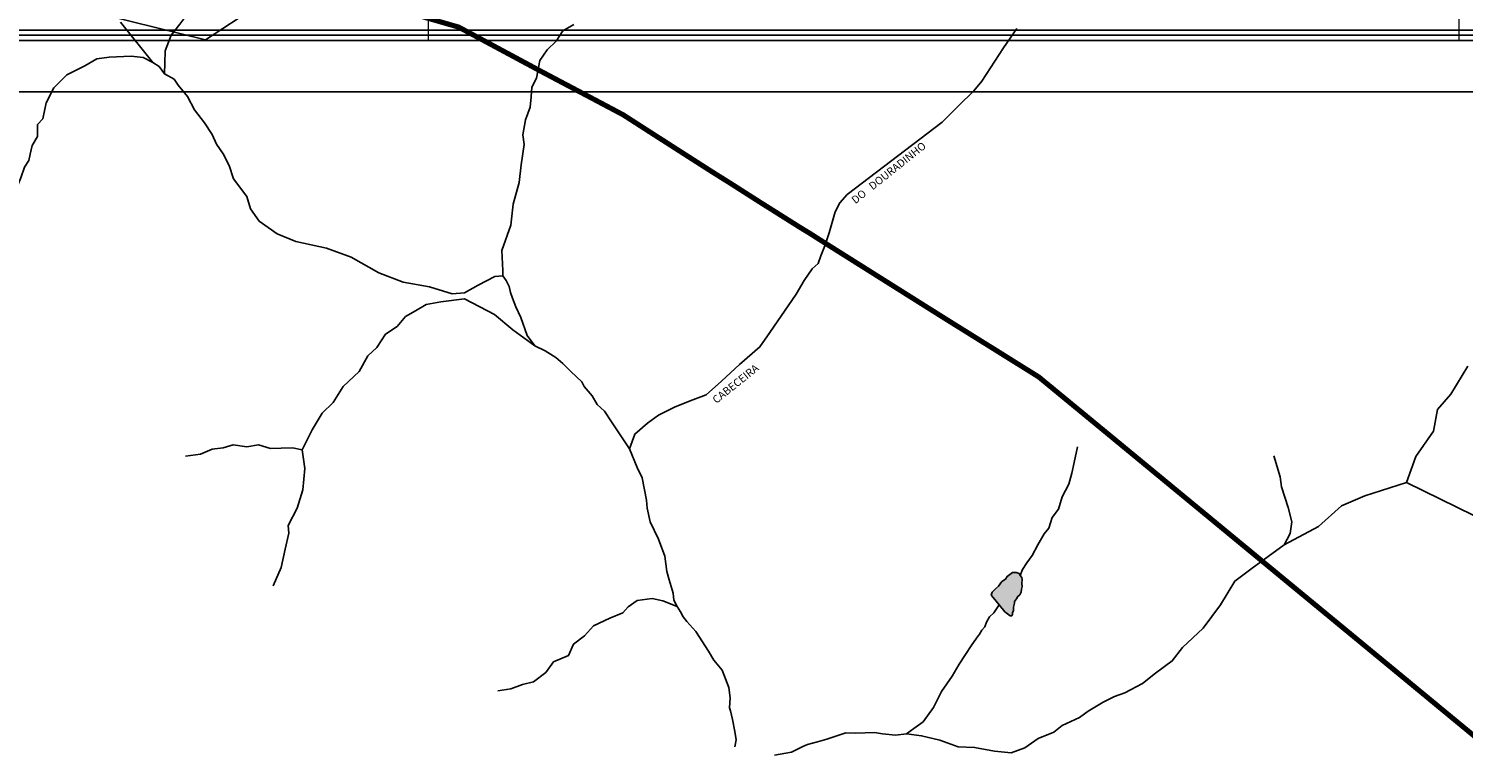
# Model space of a CAD drawing. Units: inches. Extents: x 766697 to 804488, y 7890132 to 7918267.
# Drawn here: x 774400 to 779968, y 7893316 to 7896139 of the extents above; entities that cross this region are included whole.
import ezdxf

# ---------------------------------------------------------------- set-up
doc = ezdxf.new("R2010")
doc.units = ezdxf.units.IN
doc.header["$MEASUREMENT"] = 0
for name, color, linetype in [('Grade_Coordenadas_20060828', 251, 'Continuous'), ('Hachura_lago_lagoa', 141, 'Continuous'), ('Hidrografia', 150, 'Continuous'), ('POLIDUTO_PETROBRAS', 30, 'Continuous'), ('quadras Reduzidas', 7, 'Continuous'), ('Toponimia_Hidrografia', 160, 'Continuous')]:
    doc.layers.add(name, color=color, linetype=linetype)
doc.styles.get("Standard").update_dxf_attribs({"font": 'arial.ttf'})

msp = doc.modelspace()

# ---------------------------------------------------------------- hatches: boundary and pattern name
at = {"layer": 'Hachura_lago_lagoa'}
h = msp.add_hatch(color=256, dxfattribs=at)
h.dxf.hatch_style = 1
h.paths.add_polyline_path([(778216.4, 7893857.8), (778209.6, 7893857.8), (778189.2, 7893874), (778166.9, 7893900.7), (778143.4, 7893928.8), (778135.7, 7893937.9), (778139.2, 7893950.5), (778152.8, 7893962.8), (778164.1, 7893973), (778177.8, 7893991), (778191.4, 7894000.1), (778197.3, 7894011.5), (778218.7, 7894026.1), (778232.7, 7894026.1), (778244.1, 7894022.5), (778248.8, 7894015.4), (778254.5, 7894007), (778256.7, 7893999.1), (778254.3, 7893983.7), (778255.7, 7893972.4), (778253.9, 7893961.9), (778251.9, 7893949.9), (778247.5, 7893940.3), (778239.4, 7893933.7), (778234.1, 7893924.4), (778226.3, 7893914.4), (778226.3, 7893906.7), (778222, 7893891.2), (778222, 7893877.2), (778218.3, 7893871.6), (778218.3, 7893864.7)])

# ---------------------------------------------------------------- linework, layer by layer
at = {"layer": 'Grade_Coordenadas_20060828'}
for p, q in [((773452, 7896133.2), (799992, 7896133.2)), ((773452, 7896113.2), (799992, 7896113.2)), ((773452, 7896093.2), (799992, 7896093.2))]:
    msp.add_line(p, q, dxfattribs=at)
for points in [[(773252, 7915369.3), (804487.9, 7915369.3), (804487.9, 7895893.2), (773252, 7895893.2)], [(773452, 7915169.3), (804287.9, 7915169.3), (804287.9, 7896093.2), (773452, 7896093.2)]]:
    msp.add_lwpolyline(points, close=True, dxfattribs=at)
at = {"layer": 'Grade_Coordenadas_20060828', "lineweight": 5}
for points in [[(775952, 7896093.2), (775952, 7915169.3)], [(779952, 7896093.2), (779952, 7915169.3)]]:
    msp.add_lwpolyline(points, dxfattribs=at)
at = {"layer": 'Hidrografia'}
for points in [[(775114.9, 7896298.1), (775081.9, 7896273.3), (775039, 7896228.8), (775006, 7896182.6), (774986.2, 7896156.2), (774953.2, 7896113.3), (774930.1, 7896052.2), (774928.4, 7896006), (774926.8, 7895963.1)], [(774755.8, 7896163.6), (774881.6, 7896007), (774906.8, 7895991.4), (774926.8, 7895963.1), (774964, 7895942.4), (774980.4, 7895919.6), (775016.7, 7895875), (775044, 7895824), (775082.5, 7895773), (775111.9, 7895727.7), (775128.3, 7895690.8), (775154.3, 7895653.1), (775178.5, 7895607.6), (775194.7, 7895555.8), (775246.1, 7895486.8), (775260.4, 7895439.5), (775295.1, 7895391.3), (775364.3, 7895341.5), (775436.2, 7895312.8), (775555.3, 7895285.7), (775652.1, 7895251.9), (775759.6, 7895190.4), (775853.2, 7895154.8), (775955.9, 7895135.9), (776043.1, 7895108.8), (776091.8, 7895112.4), (776144.1, 7895142.7), (776208.8, 7895176.2), (776240.3, 7895178.2), (776240.3, 7895178.2)], [(776240.3, 7895178.2), (776240.3, 7895178.2), (776240.3, 7895178.2), (776240.7, 7895200.1), (776235.8, 7895277), (776272, 7895375.9), (776279.8, 7895457.7), (776304.1, 7895540.7), (776311.3, 7895610.2), (776322.8, 7895689.5), (776318.4, 7895726.3), (776328.9, 7895785.4), (776346, 7895833.9), (776350.8, 7895873.6), (776352.5, 7895911.8), (776370.9, 7895947), (776383.3, 7896015), (776412.6, 7896056.3), (776446.7, 7896090.7), (776472.6, 7896130.9), (776515.8, 7896155.2)], [(776732, 7894506.7), (776752.3, 7894564.2), (776801.2, 7894607), (776845, 7894637), (776909.1, 7894669.4), (776978.3, 7894696.6), (777029.5, 7894716.4), (777088.8, 7894769.2), (777158.5, 7894834.7), (777238.3, 7894902.6), (777277.3, 7894958.2), (777378.5, 7895107.4), (777409.8, 7895160.6), (777440.9, 7895206.1), (777464.1, 7895226.2), (777474.7, 7895256.7), (777490.4, 7895294.7), (777506.4, 7895345.6), (777530.3, 7895426.9), (777548.6, 7895462.3), (777577, 7895495.1), (777945.1, 7895776.3), (778009.6, 7895839.2), (778069, 7895897.2), (778100, 7895935), (778183.2, 7896064.1), (778235.1, 7896139.9)], [(774287.2, 7895431.1), (774328, 7895482.4), (774353.6, 7895522), (774369.2, 7895559.9), (774383.1, 7895601.4), (774400.2, 7895627.2), (774405.8, 7895650.9), (774413.2, 7895685.6), (774433.8, 7895720.2), (774433.8, 7895766.2), (774454.9, 7895789.1), (774467.1, 7895850.8), (774497.9, 7895908.8), (774548.3, 7895959), (774617.6, 7895994.7), (774664.5, 7896021.8), (774712.8, 7896028.5), (774797.7, 7896032), (774843.7, 7896026.6), (774881.6, 7896007)], [(776900.9, 7893946.3), (776900.9, 7893946.3), (776886.4, 7893997.3), (776876.7, 7894030.6), (776869.7, 7894089.3), (776845, 7894155.9), (776812.7, 7894222.6), (776800.6, 7894276.3), (776798.4, 7894307), (776781.6, 7894393.9), (776761.7, 7894434.9), (776732, 7894506.7), (776661.9, 7894612.1), (776634.3, 7894653.2), (776606.6, 7894679), (776586.6, 7894712.4), (776556.4, 7894748.5), (776546.4, 7894766.5), (776503.6, 7894807.8), (776473.4, 7894838.8), (776445.6, 7894862), (776405.1, 7894888), (776364.5, 7894906.4), (776334.4, 7894947.5), (776310.7, 7895017.4), (776291, 7895058.6), (776277.6, 7895092.2), (776270, 7895114.1), (776265.2, 7895137.1), (776252.9, 7895160.2), (776240.3, 7895178.2)], [(775348.3, 7893974.7), (775379.6, 7894046.1), (775395, 7894117.1), (775409.1, 7894179.6), (775407.6, 7894209.6), (775441.8, 7894275.8), (775463.8, 7894347.9), (775472.1, 7894430.5), (775461.3, 7894502.6), (775500.6, 7894581.2), (775538.6, 7894644.8), (775581.6, 7894686.8), (775621, 7894749.4), (775682.3, 7894807.1), (775716, 7894868.3), (775751.1, 7894900.5), (775784.7, 7894952.8), (775829.7, 7894981.5), (775862.5, 7895021.2), (775900.9, 7895042.9), (775942.8, 7895067.7), (775999.1, 7895077.3), (776091.8, 7895089.6), (776207.4, 7895028.2), (776278.9, 7894969.3), (776364.5, 7894906.4)], [(779985.9, 7894828), (779919.4, 7894718.6), (779868.8, 7894660.2), (779852.8, 7894576), (779783.8, 7894477.3), (779748.2, 7894376.3), (779586.6, 7894324.1), (779495.8, 7894285.1), (779406, 7894205.2), (779272.8, 7894133.9), (779149.2, 7894043.6), (779081, 7893993.1), (779025.6, 7893901), (778958.9, 7893810), (778878.3, 7893734.6), (778838.7, 7893682.7), (778773.7, 7893634.8), (778723, 7893595.7), (778654.9, 7893558.7), (778614.9, 7893545), (778571, 7893522.2), (778512.2, 7893487.4), (778478.2, 7893463.1), (778411.7, 7893432.5), (778379.1, 7893406.6), (778318.8, 7893381.8), (778267.1, 7893345.9), (778212.8, 7893325.8), (778148.1, 7893332.9), (778071.1, 7893347.1), (778008.3, 7893349.5), (777936, 7893375.5), (777865.7, 7893392.3), (777807.6, 7893399.8), (777764.1, 7893394.1), (777714.4, 7893400.1), (777682.4, 7893404.9), (777646.1, 7893403.6), (777610.2, 7893401.9), (777571.7, 7893404), (777544.5, 7893394.5), (777498.2, 7893378.5), (777461.4, 7893368.6), (777422.5, 7893358.2), (777404.4, 7893350.4), (777360.3, 7893328.4), (777295.3, 7893316.3)], [(780889.1, 7894690.1), (780813.1, 7894547.5), (780722.7, 7894357.3), (780670.5, 7894243.2), (780546.9, 7894176.7), (780404.2, 7894176.7), (780247.4, 7894190.9), (780009.7, 7894248), (779748.2, 7894376.3)], [(775008.3, 7894478.1), (775066.3, 7894485.5), (775112.6, 7894505.1), (775155.4, 7894510.6), (775193.6, 7894522.3), (775247.1, 7894514.9), (775291.9, 7894522.3), (775338.4, 7894508.4), (775380.3, 7894510), (775423.6, 7894510.1), (775461.3, 7894502.6)], [(778471.5, 7894514.7), (778457.8, 7894453.5), (778449.4, 7894412.3), (778436.7, 7894369), (778411.4, 7894320.5), (778397.7, 7894271.9), (778372.3, 7894240.3), (778359.7, 7894198), (778341.7, 7894176.9), (778316.4, 7894133.7), (778295.3, 7894092.5), (778274.2, 7894064), (778257.3, 7894037.6), (778248.8, 7894015.4)], [(779232.4, 7894479.1), (779257.2, 7894398.3), (779262.1, 7894358.7), (779288.5, 7894279.5), (779303.3, 7894223.5), (779296.7, 7894177.3), (779272.8, 7894133.9)], [(778216.4, 7893857.8), (778209.6, 7893857.8), (778189.2, 7893874), (778166.9, 7893900.7), (778143.4, 7893928.8), (778135.7, 7893937.9), (778139.2, 7893950.5), (778152.8, 7893962.8), (778164.1, 7893973), (778177.8, 7893991), (778191.4, 7894000.1), (778197.3, 7894011.5), (778218.7, 7894026.1), (778232.7, 7894026.1), (778244.1, 7894022.5), (778248.8, 7894015.4), (778254.5, 7894007), (778256.7, 7893999.1), (778254.3, 7893983.7), (778255.7, 7893972.4), (778253.9, 7893961.9), (778251.9, 7893949.9), (778247.5, 7893940.3), (778239.4, 7893933.7), (778234.1, 7893924.4), (778226.3, 7893914.4), (778226.3, 7893906.7), (778222, 7893891.2), (778222, 7893877.2), (778218.3, 7893871.6), (778218.3, 7893864.7), (778216.4, 7893857.8)], [(776900.9, 7893946.3), (776904.4, 7893919.6), (776916.9, 7893895), (776929.3, 7893873.9), (776940.4, 7893854.5), (776954.9, 7893835.8), (776989.3, 7893797.1), (777038.6, 7893720.7), (777058.9, 7893686.3), (777091.3, 7893647.1), (777117, 7893580.2), (777122.4, 7893539), (777119.8, 7893500.7), (777123.6, 7893488.8), (777131.9, 7893455), (777141.1, 7893409.4), (777146.6, 7893376.4), (777140.5, 7893349.4)], [(776220.4, 7893566.8), (776271.9, 7893574.4), (776316.2, 7893591.4), (776359.9, 7893601.7), (776407.1, 7893638), (776437.4, 7893679.3), (776495.5, 7893704.3), (776515, 7893748.6), (776556.8, 7893780.4), (776592.5, 7893819.5), (776655.1, 7893849.2), (776705.9, 7893870), (776726.3, 7893893.4), (776761.7, 7893917.7), (776819.6, 7893925.3), (776861.3, 7893916.9), (776916.9, 7893895)], [(778166.9, 7893900.7), (778145.8, 7893869.9), (778129.2, 7893853.6), (778118.1, 7893833.2), (778110.8, 7893815.2), (778099.4, 7893802.4), (778090.1, 7893786.5), (778079, 7893771.3), (778058.6, 7893741.2), (778036.4, 7893708.5), (778011.1, 7893670.5), (777984.9, 7893623.2), (777942.9, 7893564), (777911.6, 7893501.4), (777872, 7893446.9), (777835.7, 7893420.6), (777807.6, 7893399.8)]]:
    msp.add_lwpolyline(points, dxfattribs=at)
at = {"layer": 'POLIDUTO_PETROBRAS', "const_width": 20}
msp.add_lwpolyline([(775911.9, 7896190.3), (776069.2, 7896144.8), (776228.5, 7896059.2), (776387, 7895974), (776523.9, 7895901.5), (776660.8, 7895829), (776683.9, 7895816.7), (776707.5, 7895804.2), (776771.2, 7895763.2), (776834.7, 7895722.4), (776848.1, 7895713.8), (776861.6, 7895705.2), (776904.9, 7895677.4), (776948.1, 7895649.7), (776960.1, 7895642), (776972.1, 7895634.3), (777012.1, 7895608.7), (777052.3, 7895583), (777087.5, 7895560.9), (777122.7, 7895538.9), (777183.2, 7895500.2), (777243.7, 7895461.6), (777255, 7895454.5), (777266.3, 7895447.4), (777299.6, 7895426.4), (777332.9, 7895405.4), (777361.3, 7895387.5), (777389.8, 7895369.5), (777404.2, 7895360.7), (777418.7, 7895351.7), (777422.7, 7895349.4), (777427, 7895346.9), (777465.8, 7895322.2), (777504.7, 7895297.5), (777727.2, 7895157.4), (777949.6, 7895017.4), (778134.9, 7894901.8), (778320.7, 7894785.8), (778334.5, 7894774.4), (778348.1, 7894763.2), (778552.4, 7894594.9), (778756.2, 7894426.8), (778756.2, 7894426.8), (778937.4, 7894277.3), (779118.6, 7894127.7), (779308.2, 7893971.2), (779497.8, 7893814.8), (779692.8, 7893653.9), (779887.7, 7893492.9), (780073.5, 7893339.6)], dxfattribs=at)
at = {"layer": 'quadras Reduzidas'}
msp.add_lwpolyline([(775074.4, 7897842.8), (775679.5, 7896485.4), (775086.4, 7896095.7), (775086.4, 7896095.7), (775086.4, 7896095.7), (775086.4, 7896095.7), (775086.4, 7896095.7), (774509.5, 7896238.5), (773784.5, 7896721.9), (773796.4, 7896793.7), (773897.2, 7897405), (773922.3, 7897430.7), (774074.5, 7897291.4), (774414.1, 7897420.3), (774447, 7897433.4), (774605.5, 7897492.8), (774566.7, 7897672.3), (775074.4, 7897842.8)], dxfattribs=at)

# ---------------------------------------------------------------- texts
at = {"layer": 'Toponimia_Hidrografia', "linetype": 'Continuous'}
for s, p in [(' DO   DOURADINHO', (777601.5, 7895450.9)), ('CABECEIRA', (777068.8, 7894680.7))]:
    msp.add_text(s, height=30, rotation=38.5862, dxfattribs=at).set_placement(p)

doc.saveas('drawing.dxf')
